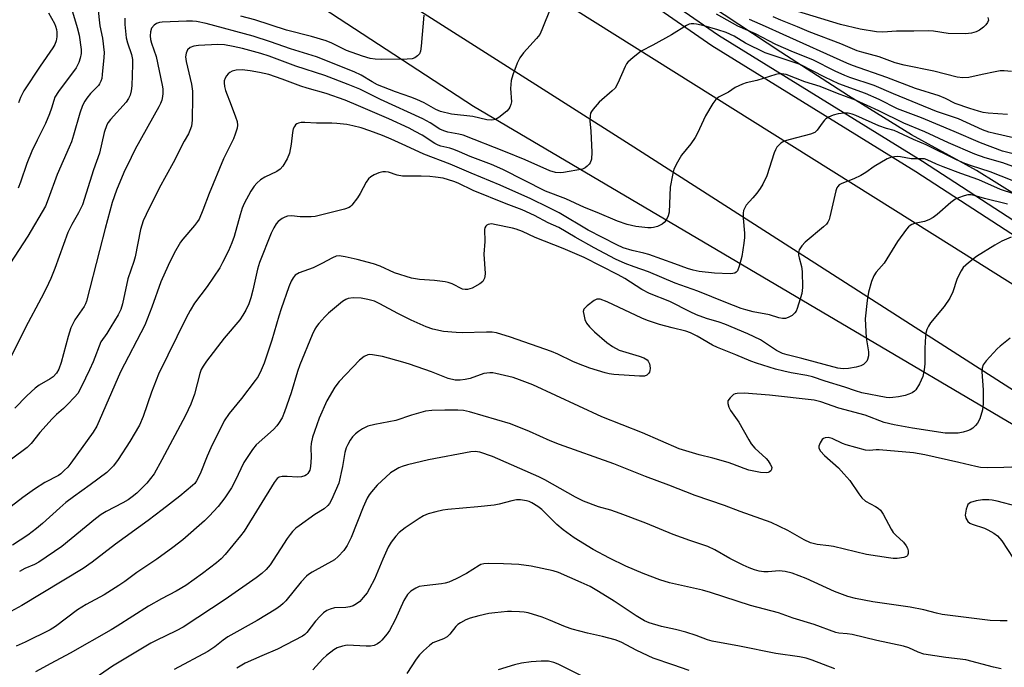
# Model space of a CAD drawing. Units: inches. Extents: x 1243767 to 1249768, y 545454 to 549453.
# Drawn here: x 1246529 to 1246814, y 547120 to 547308 of the extents above; entities that cross this region are included whole.
import ezdxf

# ---------------------------------------------------------------- set-up
doc = ezdxf.new("R2010")
doc.units = ezdxf.units.IN
doc.header["$MEASUREMENT"] = 0
for name, color, linetype in [('NTRL-Trees', 3, 'Continuous'), ('TRANS-Road', 130, 'Continuous'), ('TRANS-Street Sidewalk', 7, 'Continuous'), ('Undefined', 1, 'Continuous')]:
    doc.layers.add(name, color=color, linetype=linetype)

msp = doc.modelspace()

# ---------------------------------------------------------------- linework, layer by layer
at = {"layer": 'NTRL-Trees'}
for points in [[(1246823.3, 547252.87), (1246805.64, 547263.87), (1246786.86, 547274.26), (1246768.65, 547285.54), (1246749.04, 547298.13), (1246728.74, 547311.5), (1246709.78, 547323.71), (1246690.92, 547335.58), (1246670.92, 547348.21), (1246650.77, 547360.94), (1246631.79, 547374.48), (1246612.62, 547386.89), (1246593.02, 547399.43), (1246575.13, 547412.49), (1246557.65, 547424.43), (1246539.83, 547436.02), (1246522.4, 547448.45), (1246506.37, 547458.73), (1246494.12, 547467.06), (1246485.87, 547472.05), (1246481.95, 547476.66), (1246481.08, 547482.17), (1246481.67, 547488.04), (1246485.89, 547495.2)], [(1246346.13, 547487.44), (1246660.13, 547282.5), (1246924.61, 547126.52), (1246988.69, 547079.3)]]:
    msp.add_lwpolyline(points, dxfattribs=at)
at = {"layer": 'TRANS-Road'}
for points in [[(1246287.86, 547565.6), (1246404.8, 547493.04), (1246412.81, 547487.88), (1246437.78, 547471.81), (1246462.75, 547455.73), (1246654.76, 547332.36), (1246798.56, 547242.08), (1246954.14, 547144.27), (1246958.51, 547141.95), (1246962.83, 547139.54), (1246967.1, 547137.03), (1246971.32, 547134.44), (1246975.48, 547131.76), (1246979.58, 547128.98), (1246983.62, 547126.13), (1246987.6, 547123.19), (1246991.52, 547120.16)], [(1246959.78, 547109.13), (1246844, 547182.51), (1246706.55, 547270.63), (1246566.41, 547359.84), (1246448.43, 547434.24), (1246419.06, 547452.75), (1246399.92, 547465.1), (1246288.95, 547536.71)]]:
    msp.add_lwpolyline(points, dxfattribs=at)
at = {"layer": 'TRANS-Street Sidewalk'}
for points in [[(1247014.53, 547116.62), (1247007.24, 547123.03), (1246999.78, 547129.24), (1246992.16, 547135.26), (1246984.38, 547141.07), (1246976.57, 547146.58), (1246918.64, 547178.79), (1246788.09, 547263.53), (1246729.1, 547300), (1246696.49, 547322.59), (1246614.6, 547371.97), (1246517.1, 547435.61), (1246462.41, 547469.9), (1246457.75, 547470.48), (1246457.67, 547471.84), (1246457.72, 547474.29), (1246457.97, 547476.72), (1246458.42, 547479.12), (1246459.06, 547481.48), (1246459.9, 547483.78), (1246460.91, 547486.01), (1246462.11, 547488.14), (1246463.47, 547490.17), (1246508.72, 547560.04)], [(1246474.46, 547501.38), (1246462.06, 547480.4), (1246461.67, 547476.78), (1246462.18, 547474.33), (1246519.05, 547438.67), (1246616.53, 547375.05), (1246698.46, 547325.64), (1246731.08, 547303.03), (1246790.03, 547266.6), (1246920.51, 547181.9), (1246978.5, 547149.66), (1246986.51, 547144), (1246994.37, 547138.14), (1247002.06, 547132.06), (1247009.6, 547125.79), (1247016.96, 547119.31)]]:
    msp.add_lwpolyline(points, dxfattribs=at)
at = {"layer": 'Undefined'}
for points, elevation in [([(1246551.37, 547312.23), (1246551.83, 547307.47), (1246552.07, 547305.79), (1246552.8, 547302.16), (1246553.29, 547298.04), (1246553.26, 547296.59), (1246552.77, 547291.65), (1246552.61, 547290.51), (1246552.37, 547289.7), (1246552, 547288.98), (1246551.65, 547288.51), (1246549.4, 547286.13), (1246548.35, 547284.84), (1246547.72, 547283.92), (1246547.07, 547282.66), (1246546.25, 547280.51), (1246544.48, 547274.09), (1246543.86, 547272.2), (1246543.22, 547270.63), (1246539.7, 547262.72), (1246537.16, 547255.61), (1246536.32, 547253.55), (1246531.23, 547244.92), (1246526.06, 547236.89)], 418), ([(1246682.52, 547311.05), (1246679.97, 547304.56), (1246679.34, 547303.25), (1246678.43, 547302.1), (1246674.61, 547297.95), (1246673.59, 547296.53), (1246672.81, 547294.93), (1246671.51, 547291.58), (1246671.1, 547289.9), (1246670.85, 547287.64), (1246671.13, 547283.78), (1246670.99, 547282.97), (1246670.69, 547282.23), (1246670.42, 547281.77), (1246669.83, 547281.11), (1246667.51, 547279.21), (1246666.5, 547278.66), (1246665.42, 547278.43), (1246664.02, 547278.57), (1246659.93, 547279.49), (1246653.77, 547280.16), (1246650.64, 547280.98), (1246649.25, 547281.58), (1246645.9, 547283.48), (1246643.73, 547284.47), (1246642.07, 547285.12), (1246637.62, 547286.65), (1246632.39, 547288.71), (1246630.82, 547289.54), (1246627.68, 547291.48), (1246625.65, 547292.47), (1246614.7, 547296.76), (1246607.19, 547299.11), (1246601.47, 547301.1), (1246596.39, 547302.72), (1246582.82, 547306.45), (1246580.07, 547307.04), (1246578.9, 547307.14), (1246577.12, 547307.12), (1246570.13, 547306.77), (1246569.32, 547306.68), (1246568.48, 547306.42), (1246567.77, 547305.97), (1246567.06, 547305.07), (1246566.68, 547304), (1246566.61, 547302.88), (1246566.77, 547301.81), (1246567.05, 547300.75), (1246568.36, 547296.83), (1246570.13, 547288.59), (1246570.28, 547287.48), (1246570.32, 547286.15), (1246570.22, 547285.35), (1246569.97, 547284.29), (1246569.63, 547283.26), (1246569.15, 547282.28), (1246562.33, 547270.06), (1246561.11, 547267.71), (1246559, 547263.29), (1246556.85, 547258.19), (1246555.67, 547254.64), (1246553.65, 547247.14), (1246551.96, 547240.78), (1246548.23, 547226.11), (1246547.93, 547225.32), (1246547.52, 547224.57), (1246544.84, 547220.72), (1246543.69, 547218.38), (1246542.88, 547215.91), (1246540.93, 547208.37), (1246540.24, 547206.47), (1246539.52, 547205.26), (1246538.59, 547204.23), (1246537.71, 547203.61), (1246534.56, 547201.8), (1246533.38, 547200.94), (1246531, 547198.73), (1246527.45, 547195.15)], 414), ([(1246543.89, 547310.75), (1246545.56, 547305.3), (1246546.11, 547303.03), (1246546.67, 547298.9), (1246546.64, 547297.77), (1246546.42, 547296.38), (1246545.98, 547295.09), (1246545.22, 547293.62), (1246540.08, 547286.71), (1246539.1, 547285.12), (1246538.73, 547284.13), (1246538.13, 547281.9), (1246537.54, 547280.32), (1246536.31, 547277.45), (1246533.9, 547272.71), (1246532.41, 547269.51), (1246530.96, 547265.89), (1246529.15, 547260.51), (1246528.4, 547258.83)], 420), ([(1246808.99, 547308.12), (1246809.11, 547307.37), (1246808.87, 547306.66), (1246808.35, 547306), (1246807.72, 547305.38), (1246806.56, 547304.48), (1246805.54, 547304.03), (1246804.19, 547303.64), (1246803.36, 547303.48), (1246802.48, 547303.41), (1246797.45, 547303.54), (1246793.24, 547304.22), (1246791.87, 547304.33), (1246787.51, 547304.18), (1246782.52, 547304.16), (1246778.57, 547303.94), (1246776.73, 547304.02), (1246772.06, 547304.81), (1246766.29, 547306.16), (1246750.48, 547310.93)], 420), ([(1246559.28, 547307.92), (1246559.28, 547306.16), (1246559.65, 547302.31), (1246560.03, 547300.85), (1246561.2, 547297.46), (1246561.49, 547295.97), (1246561.5, 547294.58), (1246561.31, 547288.4), (1246561.16, 547286.98), (1246560.82, 547285.72), (1246560.4, 547284.76), (1246559.66, 547283.63), (1246555.11, 547278.68), (1246554.46, 547277.81), (1246554.08, 547277.08), (1246553.37, 547274.86), (1246551.99, 547268.87), (1246550.26, 547264.06), (1246547.02, 547253.96), (1246545.94, 547251.62), (1246543.93, 547248.32), (1246542.77, 547246.01), (1246539.04, 547235.57), (1246537.86, 547232.63), (1246536.52, 547229.78), (1246535.12, 547226.95), (1246530.57, 547218.47), (1246526.46, 547210.08)], 416), ([(1246537.21, 547309.5), (1246538.93, 547306.45), (1246539.29, 547305.68), (1246539.58, 547304.66), (1246539.66, 547303.87), (1246539.61, 547302.52), (1246539.41, 547301.43), (1246539.04, 547300.36), (1246538.49, 547299.34), (1246534.8, 547294.05), (1246530.12, 547286.9), (1246529.09, 547285.05), (1246528.53, 547283.49)], 422), ([(1246645.84, 547308.82), (1246645.06, 547299.82), (1246644.84, 547298.39), (1246644.52, 547297.65), (1246644, 547297.08), (1246643.15, 547296.48), (1246642.39, 547296.24), (1246641, 547296.12), (1246633.41, 547295.98), (1246631.7, 547296.08), (1246630.24, 547296.32), (1246628.03, 547296.99), (1246623.47, 547298.58), (1246619.22, 547300.77), (1246617.57, 547301.38), (1246613.31, 547302.67), (1246606.06, 547304.53), (1246596.89, 547307.46), (1246592.9, 547308.54)], 416), ([(1246816.41, 547273.35), (1246810.89, 547274.56), (1246809.21, 547275.02), (1246807.43, 547275.7), (1246800.42, 547278.8), (1246794.08, 547280.99), (1246781.61, 547286.03), (1246776.06, 547288.45), (1246769, 547290.79), (1246767.56, 547291.34), (1246764.74, 547292.67), (1246758.34, 547295.87), (1246752.73, 547298.11), (1246747.57, 547300.31), (1246741.75, 547303.42), (1246736.67, 547305.66), (1246730.41, 547309.1)], 414), ([(1246814.66, 547280.06), (1246809.08, 547280.52), (1246807.64, 547280.72), (1246806.23, 547281.05), (1246803.71, 547281.8), (1246799.54, 547283.28), (1246796.66, 547284.75), (1246794.88, 547285.5), (1246788.06, 547287.58), (1246779.77, 547290.81), (1246769.78, 547294.28), (1246768.13, 547294.93), (1246749.77, 547303.19), (1246744.67, 547305.56), (1246740.03, 547307.57)], 416), ([(1246815.75, 547292.56), (1246813.68, 547292.75), (1246812.51, 547292.7), (1246811.07, 547292.45), (1246807.32, 547291.69), (1246803.42, 547290.79), (1246801.73, 547290.73), (1246800.1, 547290.89), (1246793.36, 547292.65), (1246784.75, 547294.37), (1246782.13, 547295.06), (1246777.46, 547296.76), (1246772.52, 547298.09), (1246771.18, 547298.51), (1246766.42, 547300.53), (1246757.23, 547303.99), (1246753.85, 547305.47), (1246749.11, 547307.36), (1246746.89, 547308.34)], 418), ([(1246820.53, 547267.63), (1246813.14, 547269.47), (1246806.78, 547271.95), (1246799.19, 547275.2), (1246789.73, 547279.11), (1246782.82, 547281.75), (1246777.55, 547284.42), (1246773.56, 547286.2), (1246765.84, 547289), (1246761.81, 547290.89), (1246754.69, 547294.53), (1246744.54, 547297.93), (1246738.84, 547300.74), (1246735.52, 547302.74), (1246733.25, 547303.77), (1246730.82, 547304.6), (1246726.85, 547305.7), (1246724.7, 547306.2), (1246723.89, 547306.3), (1246723.08, 547306.29), (1246722.56, 547306.2), (1246721.79, 547305.88), (1246717.39, 547303.1), (1246712.04, 547300.14), (1246708.65, 547298.38), (1246706.3, 547296.6), (1246704.79, 547295.22), (1246704.44, 547294.76), (1246704.02, 547293.99), (1246701.92, 547289.2), (1246701.1, 547287.74), (1246700.3, 547286.9), (1246696.48, 547283.63), (1246694.76, 547281.66), (1246694.27, 547280.97), (1246694.03, 547280.48), (1246693.87, 547279.67), (1246693.85, 547278.25), (1246694.14, 547275.23), (1246694.41, 547269.25), (1246694.26, 547267.19), (1246693.95, 547266.11), (1246693.65, 547265.69), (1246693.08, 547265.13), (1246692.43, 547264.65), (1246691.7, 547264.31), (1246686.22, 547263.34), (1246685.36, 547263.25), (1246683.89, 547263.32), (1246682.26, 547263.81), (1246675.1, 547266.96), (1246669.43, 547269.31), (1246657.21, 547274.08), (1246655.89, 547274.45), (1246652.71, 547274.98), (1246651.57, 547275.33), (1246650.45, 547275.9), (1246647.63, 547277.69), (1246645.55, 547278.82), (1246633.25, 547284.41), (1246627.24, 547287.39), (1246623.94, 547288.75), (1246617.11, 547291.39), (1246608.8, 547294.11), (1246601.06, 547296.95), (1246598.62, 547297.71), (1246593.3, 547299.14), (1246590.68, 547299.78), (1246588.16, 547300.27), (1246586.24, 547300.36), (1246580.59, 547300.1), (1246579.22, 547299.88), (1246578.19, 547299.45), (1246577.47, 547298.78), (1246577.21, 547298.35), (1246577.03, 547297.86), (1246576.89, 547296.8), (1246577.05, 547295.42), (1246578.55, 547288.86), (1246578.86, 547286.89), (1246578.91, 547285.19), (1246578.78, 547278.44), (1246578.58, 547276.73), (1246578.14, 547275.46), (1246577.69, 547274.47), (1246576.49, 547272.37), (1246573.26, 547266.13), (1246569.25, 547258.75), (1246565.49, 547251.2), (1246564.65, 547249.35), (1246563.88, 547246.83), (1246562.32, 547238.93), (1246561.92, 547237.56), (1246560.17, 547232.53), (1246558.6, 547225.3), (1246558.11, 547223.67), (1246557.33, 547222.15), (1246555.27, 547218.7), (1246554.05, 547216.76), (1246552.4, 547214.39), (1246550.1, 547208.58), (1246549.1, 547206.26), (1246546.81, 547201.42), (1246545.68, 547199.43), (1246544.76, 547198.31), (1246542.75, 547196.27), (1246541.52, 547195.08), (1246539.49, 547193.31), (1246538.26, 547192.06), (1246534.7, 547188.15), (1246532.2, 547184.98), (1246531.08, 547183.77), (1246526.47, 547180.41)], 412), ([(1246817.23, 547264.66), (1246813.32, 547266.09), (1246808.14, 547267.58), (1246805.16, 547268.61), (1246797.55, 547271.88), (1246790.75, 547275.07), (1246784.67, 547277.61), (1246777.39, 547281.2), (1246770.65, 547284.26), (1246765.49, 547286.15), (1246760.4, 547288.18), (1246756.03, 547289.54), (1246750.61, 547291.62), (1246749.29, 547291.9), (1246748.48, 547291.88), (1246747.64, 547291.69), (1246742.11, 547289.92), (1246739.07, 547289.22), (1246737.98, 547288.87), (1246735.89, 547287.86), (1246733.91, 547286.53), (1246731.08, 547285.07), (1246730.29, 547284.43), (1246729.42, 547283.25), (1246727.25, 547279.7), (1246724.92, 547274.71), (1246724.24, 547273.47), (1246722.99, 547271.63), (1246720.3, 547268.31), (1246719.15, 547266.32), (1246718.13, 547264.26), (1246717.68, 547262.59), (1246717.09, 547259.12), (1246716.78, 547251.86), (1246716.49, 547250.77), (1246715.85, 547249.53), (1246715.35, 547248.87), (1246714.69, 547248.35), (1246713.35, 547247.73), (1246712.22, 547247.38), (1246711.54, 547247.3), (1246710.6, 547247.33), (1246707.16, 547247.7), (1246704.6, 547248.27), (1246701.82, 547249.21), (1246695.92, 547251.77), (1246692.24, 547253.16), (1246686.89, 547255.67), (1246681.01, 547257.93), (1246668.6, 547264.22), (1246665.36, 547265.65), (1246659.23, 547267.91), (1246656.08, 547269.34), (1246654.46, 547270), (1246653.36, 547270.34), (1246650.69, 547270.92), (1246649.94, 547271.19), (1246648.95, 547271.74), (1246645.34, 547274.08), (1246643.33, 547275.22), (1246641.52, 547276.14), (1246635.63, 547278.83), (1246626.85, 547282.64), (1246623.07, 547284.21), (1246617.58, 547286.16), (1246612.06, 547287.67), (1246610.17, 547288.27), (1246604.86, 547290.34), (1246600.96, 547291.64), (1246598.27, 547292.29), (1246595.53, 547292.74), (1246593.2, 547292.97), (1246591.48, 547292.93), (1246590.39, 547292.65), (1246589.64, 547292.24), (1246589.2, 547291.89), (1246588.72, 547291.27), (1246588.35, 547290.56), (1246588.08, 547289.81), (1246588.01, 547289.28), (1246588.11, 547288.16), (1246588.42, 547287.06), (1246590.02, 547282.76), (1246591.36, 547279.43), (1246591.78, 547278.11), (1246591.86, 547277.01), (1246591.75, 547276.15), (1246591.26, 547274.42), (1246590.74, 547273.04), (1246587.81, 547267.26), (1246583.73, 547257.22), (1246581.87, 547252.4), (1246580.76, 547249.84), (1246580.34, 547249.13), (1246579.5, 547248.02), (1246576.07, 547244.06), (1246575.36, 547243.13), (1246573.54, 547239.95), (1246571.81, 547236.41), (1246569.71, 547231.68), (1246567.12, 547224.41), (1246565.05, 547219.2), (1246558.05, 547205.68), (1246551.23, 547189.98), (1246550.18, 547188.26), (1246543.69, 547179.24), (1246542.78, 547178.09), (1246541.79, 547177.1), (1246540.75, 547176.17), (1246540.08, 547175.68), (1246536.18, 547173.7), (1246533.19, 547171.74), (1246529.8, 547169.35), (1246526.41, 547166.69)], 410), ([(1246816.01, 547260.97), (1246809.64, 547263.52), (1246804.24, 547265.23), (1246802.27, 547265.93), (1246799.86, 547266.96), (1246791.06, 547271.3), (1246787.45, 547272.89), (1246783.14, 547274.93), (1246781.84, 547275.43), (1246779.63, 547276.02), (1246777.4, 547276.78), (1246770.75, 547279.82), (1246769.65, 547280.24), (1246768.57, 547280.48), (1246767.44, 547280.52), (1246765.67, 547280.28), (1246764.23, 547279.89), (1246762.85, 547279.34), (1246762.11, 547278.89), (1246761.7, 547278.5), (1246760.98, 547277.59), (1246759.6, 547275.53), (1246758.9, 547274.9), (1246757.66, 547274.42), (1246751.72, 547272.89), (1246750.05, 547272.38), (1246749.08, 547271.82), (1246748.46, 547271.25), (1246747.92, 547270.61), (1246747.5, 547269.87), (1246747.18, 547269.05), (1246744.99, 547262.37), (1246743.85, 547259.96), (1246743.1, 547258.69), (1246742.09, 547257.31), (1246741.01, 547255.99), (1246739.08, 547253.83), (1246738.64, 547253.12), (1246738.3, 547252.38), (1246738.13, 547251.55), (1246738.12, 547250.09), (1246738.56, 547245.79), (1246738.59, 547244.54), (1246738.4, 547242.84), (1246737.76, 547239.02), (1246737.04, 547236.19), (1246736.52, 547234.91), (1246736.17, 547234.53), (1246735.72, 547234.25), (1246735.2, 547234.07), (1246734.36, 547233.98), (1246729.85, 547234.21), (1246725.47, 547234.72), (1246723.7, 547235.04), (1246722.07, 547235.54), (1246718.44, 547236.93), (1246710.89, 547239.63), (1246709.48, 547240.01), (1246706.09, 547240.73), (1246703.49, 547241.57), (1246701.67, 547242.41), (1246693.33, 547246.67), (1246684.92, 547251.68), (1246681.88, 547253.24), (1246676.78, 547255.66), (1246667.89, 547259.7), (1246659.44, 547263.17), (1246653.42, 547265.76), (1246645.77, 547268.6), (1246640.59, 547271.08), (1246636.3, 547273.01), (1246633.88, 547274.01), (1246630.14, 547275.41), (1246627.7, 547276.2), (1246625.21, 547276.84), (1246623.52, 547277.17), (1246620.63, 547277.53), (1246619.18, 547277.61), (1246614.79, 547277.56), (1246611.41, 547277.79), (1246610.3, 547277.74), (1246609.52, 547277.6), (1246609.07, 547277.4), (1246608.7, 547277.07), (1246608.39, 547276.64), (1246608.03, 547275.91), (1246607.79, 547274.87), (1246607.41, 547271.49), (1246606.94, 547268.87), (1246606.24, 547267.23), (1246605.04, 547265.17), (1246604.25, 547264.31), (1246603.29, 547263.63), (1246599.81, 547261.97), (1246598.58, 547261.19), (1246597.48, 547260.23), (1246596.68, 547259.39), (1246595.74, 547257.95), (1246593.83, 547254.36), (1246593.22, 547253.05), (1246592.62, 547251.12), (1246590.97, 547244.81), (1246590.29, 547242.94), (1246589.25, 547240.65), (1246587.6, 547237.28), (1246586.75, 547235.76), (1246583.13, 547230.4), (1246579.5, 547225.49), (1246578.16, 547223.37), (1246577.05, 547221.29), (1246569.03, 547204.95), (1246567, 547199.77), (1246564.58, 547192.72), (1246563.55, 547190.26), (1246560.77, 547185.53), (1246557.38, 547180.27), (1246556.02, 547178.53), (1246554.06, 547176.57), (1246549.3, 547172.95), (1246544.47, 547169.54), (1246542.24, 547167.85), (1246540.47, 547166.36), (1246535.49, 547161.78), (1246533.71, 547160.32), (1246531.24, 547158.45), (1246526.77, 547155.51)], 408), ([(1246824.46, 547254.59), (1246812.59, 547258.37), (1246806.3, 547261.24), (1246801.18, 547263.04), (1246795.99, 547265), (1246794.1, 547265.76), (1246791.41, 547267.03), (1246790.63, 547267.25), (1246790.09, 547267.3), (1246786.75, 547267.27), (1246783.65, 547267.82), (1246782.79, 547267.91), (1246781.1, 547267.75), (1246780.56, 547267.61), (1246779.78, 547267.28), (1246776.09, 547265.09), (1246773.68, 547263.36), (1246772.2, 547262.47), (1246770.15, 547261.45), (1246766.69, 547260.17), (1246765.98, 547259.76), (1246765.53, 547259.3), (1246765.28, 547258.88), (1246764.99, 547258.06), (1246763.26, 547250.53), (1246763.01, 547249.7), (1246762.68, 547248.97), (1246762.28, 547248.39), (1246761.44, 547247.57), (1246756.06, 547243.22), (1246755.09, 547242.14), (1246754.33, 547240.94), (1246754.15, 547240.2), (1246754.16, 547239.44), (1246754.33, 547238.61), (1246755.05, 547236.12), (1246755.25, 547234.7), (1246755.3, 547230.04), (1246755.1, 547228.31), (1246753.79, 547224), (1246753.46, 547223.19), (1246753.15, 547222.71), (1246752.35, 547222.01), (1246751.15, 547221.34), (1246750.4, 547221.08), (1246749.59, 547221.05), (1246748.45, 547221.32), (1246745.79, 547222.17), (1246741.1, 547223.04), (1246738.92, 547223.57), (1246737.56, 547223.99), (1246733.18, 547225.69), (1246725.01, 547229.04), (1246718.52, 547231.34), (1246710.75, 547234.61), (1246706.67, 547236), (1246704, 547237.01), (1246701.23, 547238.3), (1246695.11, 547241.55), (1246689.56, 547244.61), (1246684.83, 547247.37), (1246681.79, 547248.8), (1246677.78, 547250.89), (1246674.28, 547252.48), (1246669.58, 547254.27), (1246660.05, 547258.11), (1246655.69, 547260.24), (1246654.51, 547260.74), (1246651.4, 547261.64), (1246649.21, 547262.02), (1246647.57, 547262.2), (1246645.03, 547262.29), (1246640.73, 547262.22), (1246639.65, 547262.27), (1246638.08, 547262.55), (1246635.56, 547263.46), (1246634.75, 547263.56), (1246633.93, 547263.53), (1246632.82, 547263.23), (1246631.45, 547262.64), (1246630.42, 547262.07), (1246629.78, 547261.52), (1246629.14, 547260.57), (1246627.34, 547257.21), (1246626.57, 547255.97), (1246625.01, 547253.87), (1246624.61, 547253.48), (1246624.15, 547253.17), (1246622.81, 547252.69), (1246614.37, 547250.57), (1246613.22, 547250.48), (1246611.18, 547250.46), (1246610.01, 547250.51), (1246607.47, 547250.78), (1246606.38, 547250.7), (1246605.6, 547250.45), (1246604.85, 547250.01), (1246603.69, 547249.12), (1246603.11, 547248.49), (1246602.36, 547247.31), (1246601.6, 547245.79), (1246598.22, 547237.34), (1246597.65, 547235.36), (1246596.34, 547229.3), (1246595.77, 547227.03), (1246595.2, 547225.35), (1246594.35, 547223.46), (1246593.48, 547222.04), (1246592.52, 547220.69), (1246587.99, 547215.43), (1246582.96, 547208.76), (1246582, 547207.31), (1246581.43, 547206.3), (1246580.97, 547205.15), (1246579.48, 547199.18), (1246578.42, 547196.28), (1246576.83, 547193.09), (1246570.05, 547180.22), (1246567.74, 547176.22), (1246566.76, 547174.8), (1246565.62, 547173.48), (1246564.18, 547172), (1246562.73, 547170.6), (1246561.39, 547169.48), (1246560.22, 547168.65), (1246558.76, 547167.78), (1246553.9, 547165.29), (1246552.47, 547164.43), (1246550.83, 547163.16), (1246541.12, 547155.12), (1246534.45, 547150.67), (1246533.18, 547149.99), (1246530.34, 547148.75), (1246528.85, 547147.97)], 406), ([(1246814.65, 547254.15), (1246807.99, 547255.81), (1246805, 547256.71), (1246803.98, 547256.9), (1246803.17, 547256.85), (1246802.06, 547256.58), (1246800.41, 547256.03), (1246799.38, 547255.53), (1246798.22, 547254.66), (1246794.28, 547251.14), (1246793.12, 547250.33), (1246791.89, 547249.63), (1246790.59, 547249.15), (1246787.77, 547248.53), (1246786.96, 547248.24), (1246786.47, 547247.97), (1246786.04, 547247.61), (1246785.46, 547246.95), (1246782.82, 547243.36), (1246778.97, 547237.14), (1246776.66, 547234.47), (1246775.93, 547233.43), (1246775.32, 547231.84), (1246774.42, 547228.67), (1246774, 547226.32), (1246773.46, 547220.97), (1246773.75, 547215.53), (1246774.44, 547211.47), (1246774.4, 547210.33), (1246774.15, 547209.25), (1246773.92, 547208.76), (1246773.59, 547208.34), (1246772.96, 547207.81), (1246772.24, 547207.39), (1246770.89, 547206.99), (1246768.6, 547206.62), (1246767.13, 547206.56), (1246765.53, 547206.78), (1246755.09, 547209.56), (1246750.88, 547210.56), (1246749.56, 547211), (1246747.84, 547211.89), (1246743.2, 547214.89), (1246739.56, 547216.66), (1246732.91, 547219.49), (1246731.25, 547220.05), (1246727.59, 547221.11), (1246724.66, 547222.13), (1246722.85, 547222.99), (1246716.94, 547226.06), (1246711.05, 547228.29), (1246708.9, 547229.46), (1246703.94, 547232.63), (1246702.01, 547233.75), (1246692.15, 547238.76), (1246686.11, 547241.36), (1246678.04, 547244.57), (1246674.33, 547246.23), (1246672.48, 547246.91), (1246671.41, 547247.21), (1246666.24, 547248.33), (1246665.42, 547248.44), (1246664.9, 547248.42), (1246664.44, 547248.29), (1246664.03, 547248.07), (1246663.69, 547247.77), (1246663.47, 547247.36), (1246663.38, 547246.85), (1246663.46, 547243.39), (1246663.19, 547239.66), (1246663.52, 547234.14), (1246663.48, 547233.29), (1246663.36, 547232.75), (1246662.85, 547231.81), (1246662.02, 547231.11), (1246659.73, 547229.91), (1246658.41, 547229.46), (1246657.72, 547229.44), (1246657.01, 547229.59), (1246653.95, 547231.09), (1246652.83, 547231.52), (1246652, 547231.72), (1246648.91, 547232.12), (1246644.5, 547232.41), (1246642.21, 547232.81), (1246637.28, 547234.31), (1246633.19, 547236.27), (1246631.27, 547236.9), (1246626.5, 547238.19), (1246623.06, 547238.95), (1246621.34, 547239.22), (1246620.44, 547239.12), (1246619.37, 547238.69), (1246616.27, 547236.96), (1246613.77, 547235.74), (1246609.73, 547234.32), (1246608.61, 547233.59), (1246607.95, 547232.84), (1246607.43, 547231.91), (1246606.75, 547230.3), (1246604.5, 547223.88), (1246603.81, 547221.74), (1246601.79, 547214.8), (1246599.6, 547208.22), (1246598.78, 547206.16), (1246597.84, 547204.34), (1246597.02, 547203.13), (1246593.04, 547197.98), (1246589.44, 547193.62), (1246588.05, 547191.52), (1246584.19, 547183.7), (1246583.14, 547181.31), (1246581.08, 547176.2), (1246580.05, 547174.11), (1246579.53, 547173.41), (1246578.9, 547172.79), (1246575.21, 547169.73), (1246570.13, 547165.72), (1246566.04, 547162.63), (1246556.6, 547155.8), (1246549.88, 547150.59), (1246547.28, 547148.81), (1246529.52, 547138.05), (1246519.83, 547132.88)], 404), ([(1246815.72, 547244.66), (1246813.04, 547243.42), (1246810.97, 547242.29), (1246805.7, 547239.01), (1246803.37, 547237.19), (1246801.84, 547235.81), (1246801.2, 547234.91), (1246800.44, 547233.44), (1246800.02, 547232.39), (1246798.84, 547228.81), (1246797.93, 547226.99), (1246796.31, 547224.56), (1246792.36, 547219.86), (1246791.75, 547218.92), (1246791.31, 547217.96), (1246791.03, 547216.89), (1246790.82, 547214.57), (1246790.71, 547212.23), (1246790.7, 547207.98), (1246790.57, 547206.25), (1246790.13, 547204.3), (1246789.13, 547202.22), (1246788.1, 547200.51), (1246787.73, 547200.1), (1246787.06, 547199.64), (1246786.06, 547199.19), (1246785, 547198.87), (1246783.1, 547198.44), (1246781.46, 547198.22), (1246780.64, 547198.18), (1246779.55, 547198.29), (1246772.48, 547199.64), (1246770.64, 547200.18), (1246767.56, 547201.25), (1246761.89, 547203), (1246758.19, 547204.24), (1246756.6, 547204.62), (1246752.01, 547205.38), (1246749.96, 547205.82), (1246747.53, 547206.45), (1246741.98, 547208.14), (1246740.34, 547208.76), (1246736.07, 547210.6), (1246730.79, 547212.67), (1246729.32, 547213.41), (1246724.9, 547215.97), (1246722.92, 547216.94), (1246721.6, 547217.39), (1246717.65, 547218.37), (1246713.98, 547219.39), (1246710.46, 547220.56), (1246708.88, 547221.22), (1246698.85, 547225.92), (1246696.84, 547226.66), (1246696.35, 547226.73), (1246695.85, 547226.68), (1246695.11, 547226.35), (1246693.03, 547224.79), (1246692.42, 547224.22), (1246692.1, 547223.81), (1246691.93, 547223.08), (1246692.03, 547222.27), (1246692.41, 547220.85), (1246692.85, 547219.78), (1246693.72, 547218.67), (1246695.18, 547217.25), (1246698.75, 547214.11), (1246700.37, 547213), (1246702.33, 547211.98), (1246708.12, 547210.21), (1246709.43, 547209.68), (1246710.35, 547209.11), (1246710.71, 547208.71), (1246711.08, 547207.99), (1246711.21, 547207.46), (1246711.26, 547206.63), (1246711.21, 547206.09), (1246711.07, 547205.59), (1246710.82, 547205.19), (1246710.3, 547204.71), (1246709.62, 547204.43), (1246708.22, 547204.38), (1246700.8, 547204.89), (1246699.41, 547205.1), (1246698.28, 547205.38), (1246693.8, 547206.78), (1246690.5, 547208), (1246688.94, 547208.68), (1246684.58, 547210.81), (1246682.74, 547211.55), (1246670.9, 547215.73), (1246666.81, 547216.93), (1246665.58, 547217.12), (1246663.94, 547217.19), (1246656.89, 547217), (1246655.16, 547217.05), (1246651.47, 547217.38), (1246648.41, 547218.04), (1246646.48, 547218.65), (1246642.12, 547220.65), (1246638.23, 547222.56), (1246633.08, 547225.37), (1246631.52, 547226.07), (1246629.62, 547226.59), (1246627.7, 547226.97), (1246625.33, 547227.07), (1246623.94, 547226.9), (1246623.27, 547226.64), (1246622.3, 547226.01), (1246618.18, 547222.63), (1246617.16, 547221.61), (1246615.42, 547219.67), (1246614.71, 547218.77), (1246614.24, 547218.01), (1246613.49, 547216.42), (1246609.94, 547207.67), (1246609.29, 547205.77), (1246607.44, 547199.59), (1246605.51, 547194.08), (1246604.77, 547192.34), (1246603.78, 547190.7), (1246603.26, 547190.04), (1246602.27, 547189.03), (1246597.33, 547184.54), (1246596.2, 547183.24), (1246593.72, 547179.41), (1246591.22, 547174.1), (1246590.17, 547172.12), (1246588.22, 547169.27), (1246586.32, 547166.73), (1246583.73, 547163.94), (1246582.35, 547162.56), (1246576.08, 547157.13), (1246573.18, 547154.84), (1246568.57, 547151.52), (1246562.8, 547147.59), (1246559.27, 547145), (1246557.55, 547143.85), (1246553.32, 547141.14), (1246548.16, 547138.39), (1246545.6, 547136.86), (1246539.29, 547132.05), (1246537.73, 547131.04), (1246530.45, 547127.45), (1246527.89, 547126.3)], 402), ([(1246815.37, 547215.44), (1246812.49, 547213.1), (1246811.64, 547212.32), (1246808.43, 547208.89), (1246807.59, 547207.73), (1246807.29, 547206.76), (1246807.19, 547205.7), (1246807.62, 547200.43), (1246807.57, 547196.4), (1246807.39, 547194.69), (1246806.59, 547192.12), (1246805.96, 547190.79), (1246805.42, 547190.15), (1246804.56, 547189.4), (1246803.86, 547188.92), (1246803.1, 547188.57), (1246801.77, 547188.21), (1246800.39, 547187.97), (1246798.65, 547187.9), (1246796.63, 547187.96), (1246787.14, 547189.36), (1246781.81, 547190.36), (1246778.98, 547191.02), (1246773.45, 547193.11), (1246765.84, 547195.19), (1246760.68, 547197), (1246758.71, 547197.5), (1246745.76, 547198.93), (1246738.48, 547199.48), (1246736.45, 547199.43), (1246735.9, 547199.31), (1246735.41, 547199.08), (1246734.96, 547198.75), (1246734.37, 547198.14), (1246733.78, 547197.24), (1246733.71, 547196.48), (1246734.03, 547195.43), (1246734.54, 547194.45), (1246736.96, 547191.09), (1246739.76, 547186.03), (1246740.49, 547184.84), (1246741.58, 547183.57), (1246744.79, 547180.57), (1246745.39, 547179.9), (1246746.01, 547179), (1246746.43, 547178.1), (1246746.41, 547177.46), (1246746.18, 547177.08), (1246745.83, 547176.76), (1246745.41, 547176.53), (1246744.89, 547176.44), (1246743.2, 547176.59), (1246739.77, 547177.23), (1246738.42, 547177.67), (1246735.18, 547178.95), (1246733.81, 547179.42), (1246729.35, 547180.69), (1246725.46, 547181.65), (1246719.68, 547183.44), (1246709.08, 547188.03), (1246697.33, 547192.7), (1246677.28, 547201.88), (1246673.51, 547203.34), (1246671.59, 547204), (1246666.65, 547205.23), (1246665.76, 547205.37), (1246664.89, 547205.39), (1246663.14, 547205.16), (1246659.18, 547203.79), (1246657.75, 547203.42), (1246656.3, 547203.23), (1246654.86, 547203.3), (1246652.84, 547203.79), (1246648.04, 547205.66), (1246641.67, 547207.87), (1246639.72, 547208.47), (1246633.82, 547210.08), (1246630.97, 547210.6), (1246630.12, 547210.65), (1246629.58, 547210.58), (1246628.55, 547210.11), (1246627.16, 547209.02), (1246621.27, 547202.86), (1246620.05, 547201.26), (1246617.69, 547197.33), (1246615.56, 547192.24), (1246614.15, 547188.37), (1246613.62, 547186.73), (1246613.25, 547184.97), (1246613.09, 547183.79), (1246613.19, 547180.88), (1246613.05, 547178.3), (1246612.81, 547177.21), (1246612.25, 547176.26), (1246611.86, 547175.87), (1246611.41, 547175.58), (1246610.37, 547175.29), (1246609.22, 547175.23), (1246606.28, 547175.4), (1246604.81, 547175.38), (1246603.99, 547175.21), (1246603.34, 547174.81), (1246602.47, 547173.68), (1246593.79, 547159.58), (1246592.75, 547158.21), (1246588.33, 547152.8), (1246587.15, 547151.56), (1246585.79, 547150.43), (1246581.79, 547147.38), (1246576.9, 547143.91), (1246574.18, 547142.23), (1246569.95, 547140.05), (1246566.14, 547137.92), (1246557.1, 547132.08), (1246555.33, 547131.02), (1246543.46, 547124.28), (1246537.86, 547121.36), (1246533.47, 547118.95)], 400), ([(1246818.22, 547178.19), (1246813.54, 547177.97), (1246808.76, 547177.9), (1246806.81, 547178.01), (1246805.5, 547178.25), (1246800.56, 547179.45), (1246790.71, 547181.62), (1246787.46, 547182.25), (1246777.53, 547183.14), (1246776.67, 547183.15), (1246774.68, 547182.92), (1246773.56, 547183.05), (1246767.97, 547184.54), (1246766.87, 547184.98), (1246763.87, 547186.38), (1246762.77, 547186.71), (1246761.86, 547186.63), (1246761.44, 547186.41), (1246761.05, 547186.06), (1246760.41, 547185.17), (1246760.01, 547184.2), (1246760.06, 547183.55), (1246760.56, 547182.68), (1246761.7, 547181.48), (1246765.72, 547177.92), (1246767.31, 547176.22), (1246769.01, 547174.21), (1246771.58, 547170.34), (1246772.5, 547169.22), (1246773.6, 547168.3), (1246776.47, 547166.74), (1246777.21, 547166.25), (1246777.86, 547165.69), (1246778.69, 547164.51), (1246780.99, 547160.19), (1246781.56, 547159.25), (1246782.29, 547158.42), (1246784.55, 547156.39), (1246785.35, 547155.39), (1246785.68, 547154.68), (1246785.86, 547153.89), (1246785.89, 547153.13), (1246785.71, 547152.51), (1246785.38, 547152.24), (1246784.67, 547151.98), (1246782.72, 547151.68), (1246781.6, 547151.7), (1246780.2, 547151.86), (1246773.85, 547152.87), (1246764.28, 547155.15), (1246762.91, 547155.38), (1246759.56, 547155.78), (1246757.68, 547156.24), (1246755.8, 547157.1), (1246751.09, 547159.83), (1246746.28, 547162.08), (1246737.29, 547165.27), (1246732.72, 547166.99), (1246724.3, 547169.88), (1246716.65, 547172.92), (1246709.91, 547175.4), (1246700.76, 547179.1), (1246685.07, 547184.62), (1246682.31, 547185.75), (1246676.4, 547188.46), (1246670.83, 547190.6), (1246658.97, 547194.08), (1246657.26, 547194.48), (1246655.63, 547194.62), (1246651.88, 547194.59), (1246648.06, 547194.45), (1246646.32, 547194.25), (1246642.19, 547193.11), (1246637.67, 547191.63), (1246631.64, 547190.45), (1246629.63, 547189.93), (1246628.8, 547189.61), (1246628.06, 547189.21), (1246626.87, 547188.43), (1246625.99, 547187.72), (1246625.19, 547186.84), (1246624.52, 547185.89), (1246623.78, 547184.65), (1246623.32, 547183.66), (1246622.97, 547182.35), (1246622.3, 547178.27), (1246621.16, 547173.45), (1246619.04, 547168.66), (1246618.5, 547167.64), (1246618, 547166.99), (1246616.98, 547166.09), (1246614.27, 547164.37), (1246609.7, 547161.13), (1246608.8, 547160.41), (1246607.81, 547159.45), (1246607.08, 547158.63), (1246606.25, 547157.46), (1246601.33, 547149.86), (1246600.21, 547148.5), (1246598.93, 547147.31), (1246597.3, 547146.06), (1246588.32, 547139.83), (1246580.46, 547134.6), (1246576.21, 547131.87), (1246574.16, 547130.75), (1246568.4, 547127.99), (1246566.84, 547127.15), (1246555.77, 547120.51), (1246550.74, 547117.03)], 398), ([(1246814.57, 547133.7), (1246812.55, 547133.65), (1246809.62, 547133.78), (1246795.74, 547135.51), (1246794.07, 547135.84), (1246790.45, 547136.83), (1246786.52, 547137.61), (1246775.67, 547139.17), (1246770.69, 547140.11), (1246768.42, 547140.68), (1246764.54, 547142.13), (1246756.43, 547145.87), (1246752.34, 547147.45), (1246750.31, 547147.89), (1246748.55, 547148.1), (1246745.37, 547147.8), (1246744.12, 547147.8), (1246742.8, 547148.01), (1246741.47, 547148.37), (1246739.89, 547148.95), (1246738.14, 547149.76), (1246734.35, 547151.73), (1246729.96, 547154.22), (1246727.99, 547155.13), (1246722.77, 547156.87), (1246717.92, 547158.63), (1246710, 547161.92), (1246702.62, 547164.73), (1246699.89, 547165.64), (1246696.33, 547166.65), (1246692, 547168.23), (1246689.65, 547169.43), (1246680.76, 547174.42), (1246679.09, 547175.28), (1246665.61, 547181.15), (1246661.97, 547182.44), (1246660.61, 547182.64), (1246659.35, 547182.54), (1246647.12, 547180.26), (1246641.1, 547178.79), (1246639.55, 547178.31), (1246638.54, 547177.88), (1246637.08, 547177.07), (1246636.16, 547176.44), (1246632.25, 547172.91), (1246630.62, 547171), (1246629.99, 547170.1), (1246629.44, 547169.13), (1246628.27, 547166.53), (1246624.8, 547157.8), (1246623.6, 547155.46), (1246622.66, 547154), (1246621.06, 547152.27), (1246619.96, 547151.33), (1246613.45, 547147.72), (1246612.47, 547147.1), (1246611.81, 547146.58), (1246610.27, 547144.98), (1246605.92, 547139.47), (1246605.15, 547138.65), (1246604.35, 547137.96), (1246602.94, 547136.99), (1246597.58, 547133.79), (1246589.1, 547128.99), (1246587.72, 547128.03), (1246585.36, 547126.14), (1246583.27, 547124.74), (1246573.56, 547119.61)], 396), ([(1246812.82, 547119.76), (1246810.62, 547120.26), (1246802.6, 547122.39), (1246796.79, 547123.04), (1246790.46, 547124.06), (1246788.8, 547124.57), (1246786.09, 547125.83), (1246784.52, 547126.32), (1246776.82, 547127.96), (1246769.68, 547129.68), (1246768.22, 547129.91), (1246765.85, 547130.08), (1246764.96, 547130.26), (1246758.75, 547132.56), (1246752.62, 547134.46), (1246748.39, 547135.93), (1246740.26, 547138.08), (1246728.69, 547141.89), (1246726.44, 547142.5), (1246716.84, 547144.68), (1246714.07, 547145.47), (1246709.23, 547147.3), (1246704.21, 547149.51), (1246699.52, 547151.74), (1246694.82, 547154.31), (1246689.31, 547157.7), (1246686.14, 547159.96), (1246684.28, 547161.52), (1246679.88, 547165.82), (1246678.73, 547166.77), (1246677.01, 547167.8), (1246676.24, 547168.16), (1246675.46, 547168.4), (1246673.77, 547168.68), (1246672.64, 547168.67), (1246671.28, 547168.41), (1246667.59, 547167.42), (1246666.15, 547167.15), (1246661.45, 547166.59), (1246652.73, 547165.86), (1246651.33, 547165.66), (1246649.29, 547165.21), (1246647.01, 547164.56), (1246645.69, 547163.98), (1246644.41, 547163.3), (1246640.38, 547160.6), (1246638.63, 547159.16), (1246637.65, 547158.16), (1246636.36, 547156.37), (1246635.51, 547154.92), (1246633.98, 547151.53), (1246631.57, 547145.71), (1246630.12, 547142.98), (1246629.37, 547141.79), (1246628.24, 547140.39), (1246627.24, 547139.28), (1246626.36, 547138.56), (1246625.38, 547138.02), (1246624.34, 547137.67), (1246623.24, 547137.54), (1246619.98, 547137.39), (1246618.68, 547137.06), (1246617.7, 547136.66), (1246616.81, 547136.01), (1246615.81, 547135.01), (1246614.47, 547133.53), (1246611.92, 547130.3), (1246611.35, 547129.72), (1246610.69, 547129.23), (1246603.5, 547125.46), (1246598.89, 547123.54), (1246594.12, 547121.37), (1246591.67, 547119.96)], 394), ([(1246817.52, 547166.7), (1246811.6, 547168.3), (1246810.24, 547168.59), (1246809.25, 547168.7), (1246807.36, 547168.64), (1246805.52, 547168.41), (1246803.96, 547167.9), (1246803.53, 547167.63), (1246803.19, 547167.26), (1246802.95, 547166.76), (1246802.7, 547165.92), (1246802.43, 547164.17), (1246802.56, 547163.36), (1246803.17, 547162.43), (1246803.77, 547161.92), (1246804.4, 547161.6), (1246807.94, 547160.42), (1246808.99, 547160), (1246810.67, 547159.06), (1246811.75, 547158.23), (1246812.99, 547156.79), (1246816.23, 547151.77)], 396), ([(1246764.67, 547119.75), (1246758.1, 547122.3), (1246756.36, 547122.87), (1246754.46, 547123.26), (1246747.61, 547124.17), (1246737.07, 547126.37), (1246729.24, 547127.75), (1246727.83, 547128.16), (1246724.56, 547129.38), (1246721.62, 547130.36), (1246718.6, 547131.16), (1246714.57, 547132.04), (1246710.97, 547133.11), (1246709.66, 547133.66), (1246707.22, 547135.06), (1246700.85, 547139.31), (1246696.3, 547142.17), (1246693.89, 547143.55), (1246691.33, 547144.78), (1246684.79, 547147.59), (1246683.18, 547148.16), (1246676.8, 547149.5), (1246673.25, 547149.92), (1246671.18, 547150.09), (1246668.83, 547150.15), (1246664.53, 547150.21), (1246663.14, 547150.12), (1246662.3, 547149.91), (1246661.78, 547149.68), (1246658.1, 547147.32), (1246655.17, 547145.81), (1246653.03, 547144.84), (1246651.99, 547144.52), (1246650.88, 547144.31), (1246645.9, 547143.78), (1246644.46, 547143.54), (1246643.44, 547143.12), (1246642.05, 547142.22), (1246641.42, 547141.68), (1246641.06, 547141.24), (1246639.98, 547139.54), (1246637.47, 547133.9), (1246635.88, 547130.88), (1246635.2, 547129.93), (1246633.66, 547128.1), (1246633.04, 547127.47), (1246632.36, 547126.96), (1246631.39, 547126.54), (1246630.33, 547126.31), (1246629.14, 547126.3), (1246623.65, 547126.59), (1246622.28, 547126.37), (1246620.7, 547125.87), (1246619.72, 547125.29), (1246617.65, 547123.63), (1246616.58, 547122.64), (1246613.64, 547119.51)], 392), ([(1246722.51, 547119.25), (1246717.8, 547120.95), (1246712.13, 547122.85), (1246707.45, 547125.04), (1246702.86, 547127.46), (1246701.13, 547128.17), (1246697.5, 547129.17), (1246693.09, 547130.11), (1246688.74, 547131.23), (1246686.75, 547131.92), (1246681.96, 547133.98), (1246680.06, 547134.68), (1246675.95, 547135.94), (1246674.83, 547136.15), (1246673.42, 547136.27), (1246671.15, 547136.37), (1246670.01, 547136.35), (1246666.31, 547135.98), (1246664.59, 547135.74), (1246661.71, 547135.13), (1246659.24, 547134.42), (1246657.91, 547133.93), (1246656.37, 547133.11), (1246655.66, 547132.63), (1246655.04, 547132.06), (1246653.28, 547129.82), (1246652.51, 547129.01), (1246651.51, 547128.42), (1246649.16, 547127.63), (1246648.41, 547127.27), (1246647.47, 547126.57), (1246645.68, 547124.99), (1246644.56, 547123.84), (1246643.56, 547122.58), (1246640.87, 547118.39)], 390), ([(1246691.81, 547117.52), (1246684.66, 547121.17), (1246683.38, 547121.63), (1246681.82, 547121.96), (1246679.78, 547122), (1246676.86, 547121.84), (1246674.01, 547121.4), (1246672.02, 547120.93), (1246667.25, 547119.52)], 388)]:
    msp.add_lwpolyline(points, dxfattribs=dict(at, elevation=elevation))

doc.saveas('drawing.dxf')
